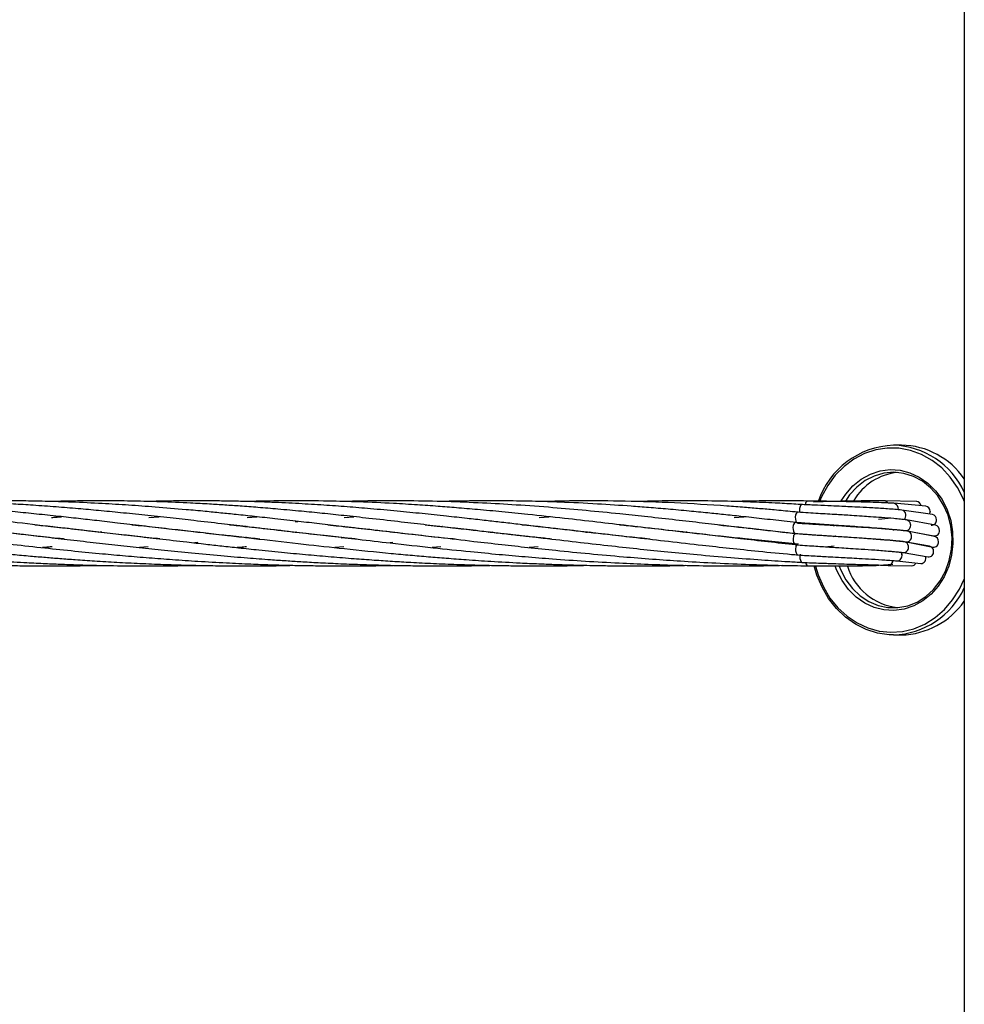
# Model space of a CAD drawing. Units: millimetres. Extents: x 179 to 330, y 168 to 276.
# Drawn here: x 210 to 212, y 224 to 225 of the extents above; entities that cross this region are included whole.
import ezdxf

# ---------------------------------------------------------------- set-up
doc = ezdxf.new("R2010")
doc.units = ezdxf.units.MM

msp = doc.modelspace()

# ---------------------------------------------------------------- linework, layer by layer
at = {"color": 7, "linetype": 'Continuous', "lineweight": 25}
for p, q in [((211.736, 230.6842), (211.736, 221.5237)), ((211.6202, 224.7052), (211.6052, 224.7052)), ((211.6481, 224.601), (211.588, 224.6025)), ((211.6649, 224.5928), (211.6059, 224.598)), ((211.6771, 224.5773), (211.6206, 224.5856)), ((210.2321, 224.5718), (210.2512, 224.5731)), ((210.413, 224.5718), (210.4311, 224.5731)), ((210.5019, 224.5642), (210.5067, 224.5647)), ((210.5919, 224.5718), (210.6102, 224.5732)), ((210.9517, 224.5718), (210.9702, 224.5731)), ((211.3113, 224.5718), (211.3295, 224.5732)), ((211.5777, 224.5687), (211.5957, 224.5706)), ((211.6829, 224.5576), (211.6297, 224.5674)), ((210.051, 224.5549), (210.0525, 224.5551)), ((210.054, 224.555), (210.0524, 224.5548)), ((210.139, 224.5448), (210.1423, 224.5452)), ((210.1451, 224.5448), (210.1418, 224.5445)), ((210.3187, 224.5448), (210.3219, 224.5452)), ((210.3251, 224.5448), (210.3218, 224.5444)), ((210.4104, 224.555), (210.412, 224.5551)), ((210.4136, 224.555), (210.412, 224.5548)), ((210.4986, 224.5448), (210.502, 224.5452)), ((210.5051, 224.5448), (210.5017, 224.5444)), ((210.5904, 224.5549), (210.592, 224.5551)), ((210.5932, 224.555), (210.5916, 224.5548)), ((210.6785, 224.5448), (210.6819, 224.5451)), ((210.6849, 224.5448), (210.6816, 224.5444)), ((210.7703, 224.5549), (210.7719, 224.5551)), ((210.8582, 224.5448), (210.8616, 224.5452)), ((210.8649, 224.5448), (210.8615, 224.5444)), ((210.9499, 224.555), (210.9514, 224.5551)), ((210.953, 224.5549), (210.9515, 224.5548)), ((211.0447, 224.5448), (211.0413, 224.5444)), ((211.1298, 224.555), (211.1315, 224.5551)), ((211.133, 224.555), (211.1312, 224.5548)), ((211.2178, 224.5448), (211.2211, 224.5452)), ((211.3975, 224.5448), (211.4008, 224.5451)), ((211.4042, 224.5448), (211.4009, 224.5444)), ((211.4941, 224.5569), (211.4964, 224.5573)), ((211.6048, 224.5499), (211.605, 224.5477)), ((211.6271, 224.5476), (211.6801, 224.5379)), ((211.681, 224.537), (211.6315, 224.5467)), ((210.3221, 224.5255), (210.3163, 224.525)), ((210.4103, 224.5346), (210.412, 224.5348)), ((210.4121, 224.5347), (210.4103, 224.5346)), ((210.5865, 224.5341), (210.5906, 224.5346)), ((210.5908, 224.5346), (210.5865, 224.5341)), ((210.6819, 224.5254), (210.6768, 224.5249)), ((211.4713, 224.539), (211.4715, 224.5383)), ((211.4943, 224.5369), (211.4972, 224.5375)), ((211.5526, 224.5336), (211.5524, 224.5331)), ((211.5678, 224.5321), (211.5696, 224.5324)), ((211.5718, 224.5322), (211.5701, 224.5319)), ((211.6719, 224.5191), (211.6258, 224.527)), ((211.6287, 224.527), (211.6782, 224.5173)), ((210.2305, 224.5177), (210.2146, 224.5163)), ((210.5918, 224.5175), (210.5751, 224.5163)), ((210.7705, 224.5176), (210.7545, 224.5163)), ((210.9501, 224.5176), (210.9332, 224.5164)), ((211.496, 224.5189), (211.4843, 224.5176)), ((211.6231, 224.5072), (211.6695, 224.4993)), ((211.6114, 224.4919), (211.6557, 224.4871)), ((211.5785, 224.4837), (211.6042, 224.4858)), ((211.5957, 224.4835), (211.639, 224.4829)), ((211.6052, 224.3552), (211.6202, 224.3552))]:
    msp.add_line(p, q, dxfattribs=at)
at = {"color": 8, "linetype": 'Continuous', "lineweight": 25}
msp.add_line((211.6137, 224.59), (211.6138, 224.5862), dxfattribs=at)
at = {"color": 8, "linetype": 'Continuous', "lineweight": 25, "flags": 128}
for points in [[(211.736, 224.6022), (211.7345, 224.6058), (211.7236, 224.6271), (211.7101, 224.6464), (211.6943, 224.6633), (211.6765, 224.6772), (211.6572, 224.6881), (211.6367, 224.6956), (211.6155, 224.6995), (211.594, 224.6999), (211.5727, 224.6966), (211.552, 224.6898), (211.5324, 224.6795), (211.5143, 224.6661), (211.4981, 224.6498), (211.4842, 224.631), (211.4727, 224.61), (211.469, 224.6014)], [(211.5092, 224.6026), (211.5174, 224.6151), (211.5307, 224.6301), (211.5459, 224.6424), (211.5627, 224.6517), (211.5806, 224.6576), (211.5991, 224.6601), (211.6176, 224.659), (211.6358, 224.6544), (211.653, 224.6464), (211.6689, 224.6353), (211.683, 224.6212), (211.6949, 224.6047), (211.7043, 224.5862), (211.7109, 224.5661), (211.7145, 224.5451), (211.7151, 224.5236), (211.7127, 224.5023), (211.7072, 224.4818), (211.6989, 224.4626), (211.6879, 224.4452), (211.6747, 224.4302), (211.6594, 224.4179), (211.6427, 224.4086), (211.6248, 224.4027), (211.6063, 224.4002), (211.5878, 224.4013), (211.5696, 224.4059), (211.5523, 224.4139), (211.5364, 224.425), (211.5224, 224.4391), (211.5105, 224.4556), (211.5011, 224.4741), (211.4981, 224.4821)], [(211.6192, 224.5078), (211.6195, 224.5074), (211.6208, 224.5038)], [(211.4332, 224.5039), (211.4325, 224.5002), (211.4327, 224.4963), (211.4336, 224.4928), (211.4351, 224.4903), (211.437, 224.489), (211.4376, 224.489)], [(211.4432, 224.4887), (211.4438, 224.4866), (211.4453, 224.484), (211.4473, 224.4828), (211.4479, 224.4827)], [(211.4614, 224.4823), (211.4664, 224.4658), (211.476, 224.4436), (211.4882, 224.4232), (211.5029, 224.4051), (211.5198, 224.3897), (211.5384, 224.3772), (211.5583, 224.3681), (211.5792, 224.3623), (211.6007, 224.3602), (211.6221, 224.3616), (211.6432, 224.3667), (211.6633, 224.3752), (211.6822, 224.3871), (211.6994, 224.402), (211.7145, 224.4196), (211.7273, 224.4396), (211.736, 224.4581)]]:
    msp.add_lwpolyline(points, dxfattribs=at)
at = {"color": 7, "linetype": 'Continuous', "lineweight": 25, "flags": 128}
for points in [[(211.5053, 224.4819), (211.5081, 224.4748), (211.5176, 224.4566), (211.5297, 224.4406), (211.5439, 224.4271), (211.5598, 224.4167), (211.5771, 224.4094), (211.5952, 224.4057), (211.6135, 224.4055), (211.6316, 224.4089), (211.649, 224.4158), (211.6651, 224.426), (211.6795, 224.4392), (211.6917, 224.455), (211.7015, 224.473), (211.7084, 224.4926), (211.7125, 224.5133), (211.7134, 224.5345), (211.7112, 224.5555), (211.706, 224.5758), (211.6978, 224.5948), (211.687, 224.612), (211.6739, 224.6268), (211.6587, 224.6388), (211.6421, 224.6477), (211.6243, 224.6532), (211.606, 224.6552), (211.5877, 224.6535), (211.5699, 224.6483), (211.5531, 224.6398), (211.5379, 224.628), (211.5245, 224.6135), (211.5167, 224.6021)], [(211.6728, 224.583), (211.6721, 224.5792), (211.6717, 224.578)], [(211.4248, 224.5764), (211.4242, 224.5727), (211.4244, 224.5688), (211.4253, 224.5653), (211.4268, 224.5628), (211.4287, 224.5616), (211.4291, 224.5615)], [(211.4206, 224.5573), (211.42, 224.5536), (211.4201, 224.5497), (211.421, 224.5463), (211.4225, 224.5437), (211.4244, 224.5425), (211.4249, 224.5424)], [(211.4207, 224.5365), (211.4201, 224.5328), (211.4202, 224.5289), (211.4211, 224.5255), (211.4226, 224.5229), (211.4246, 224.5217), (211.425, 224.5216)], [(211.4251, 224.5176), (211.4245, 224.5139), (211.4247, 224.51), (211.4256, 224.5066), (211.4271, 224.504), (211.429, 224.5028), (211.4293, 224.5027)], [(211.4273, 224.5216), (211.4265, 224.5206), (211.4251, 224.5176)], [(211.6052, 224.3552), (211.5976, 224.3554), (211.5761, 224.3584), (211.5552, 224.3649), (211.5354, 224.3748), (211.5169, 224.3879), (211.5003, 224.4038), (211.4858, 224.4224), (211.4737, 224.4431), (211.4643, 224.4656), (211.4593, 224.4826)]]:
    msp.add_lwpolyline(points, dxfattribs=at)
at = {"color": 7, "linetype": 'Continuous', "lineweight": 25}
for centre, radius, start, end in [((211.6113, 224.5528), 0.1525, 92.286, 161.4771), ((211.618, 224.562), 0.1432, 34.4585, 89.1098), ((211.6237, 224.5495), 0.106, 95.9402, 149.7065), ((211.4485, 224.5966), 0.00568, 101.5607, 175.2271), ((211.6472, 224.5923), 0.00916, 7.5792, 83.8263), ((211.4304, 224.576), 0.00555, 98.6967, 175.7599), ((211.6191, 224.5766), 0.00904, 6.0918, 81.0132), ((211.6633, 224.5836), 0.00947, 356.2283, 80.5577), ((211.4261, 224.5569), 0.00554, 98.2087, 175.8497), ((211.6174, 224.5756), 0.0109, 314.698, 10.8004), ((211.6278, 224.5585), 0.00906, 6.143, 80.0367), ((211.6758, 224.5666), 0.00898, 264.2265, 6.1428), ((211.6752, 224.5681), 0.00952, 356.3663, 78.2709), ((211.6278, 224.557), 0.00938, 267.3866, 15.6838), ((211.6295, 224.5378), 0.00908, 6.1852, 79.237), ((211.6813, 224.5468), 0.00895, 262.0581, 6.2703), ((211.6807, 224.5484), 0.00955, 356.4473, 76.9144), ((211.4262, 224.5361), 0.00554, 98.3008, 175.8328), ((211.6238, 224.5181), 0.00907, 6.1701, 79.5231), ((211.6295, 224.5363), 0.00937, 266.7244, 15.7279), ((211.6795, 224.5261), 0.00894, 261.6894, 6.2893), ((211.6788, 224.5277), 0.00955, 356.4516, 76.8126), ((211.6238, 224.5166), 0.00938, 267.1634, 15.6987), ((211.6705, 224.5081), 0.00897, 263.5602, 6.1767), ((211.67, 224.5097), 0.00952, 356.3613, 78.2842), ((211.6387, 224.4911), 0.00859, 272.9739, 338.8009), ((211.6557, 224.4965), 0.0096, 269.8923, 22.8861), ((211.6257, 224.5152), 0.1105, 197.4902, 263.2363), ((211.6165, 224.501), 0.1459, 271.4442, 324.9875)]:
    msp.add_arc(centre, radius, start, end, dxfattribs=at)
at = {"color": 8, "linetype": 'Continuous', "lineweight": 25}
for centre, radius, start, end in [((211.6009, 224.5566), 0.1486, 24.6079, 88.3456), ((211.5878, 224.5944), 0.00815, 32.004, 88.4953), ((211.6048, 224.5891), 0.00898, 5.929, 84.1726), ((211.4505, 224.5856), 0.0185, 164.5325, 193.6836), ((211.4383, 224.59), 0.0056, 99.813, 175.5533), ((211.5954, 224.4927), 0.00913, 271.5706, 358.6977), ((211.6117, 224.5012), 0.00941, 268.95, 15.5786), ((211.6005, 224.5044), 0.1493, 271.8154, 335.2312)]:
    msp.add_arc(centre, radius, start, end, dxfattribs=at)
at = {"color": 7, "linetype": 'Continuous', "lineweight": 25}
for points, knots in [([(210.4364, 224.5319), (210.4254, 224.5331), (210.4003, 224.5357), (210.3598, 224.5401), (210.315, 224.5452), (210.2676, 224.5506), (210.2207, 224.5561), (210.1764, 224.5613), (210.1373, 224.5658), (210.101, 224.5699), (210.064, 224.574), (210.0251, 224.5781), (209.9842, 224.5822), (209.9416, 224.5862), (209.8933, 224.5904), (209.8423, 224.5941), (209.7958, 224.5971), (209.7681, 224.5984), (209.7572, 224.5989)], [0, 0, 0, 0, 0.0466768, 0.1059265, 0.1724772, 0.2387104, 0.3098556, 0.3758387, 0.432128, 0.4815601, 0.5360149, 0.5960654, 0.6548076, 0.7189135, 0.7878366, 0.8733275, 0.9503004, 1, 1, 1, 1]), ([(210.615, 224.532), (210.6112, 224.5324), (210.5933, 224.5342), (210.558, 224.5381), (210.5091, 224.5435), (210.459, 224.5493), (210.4112, 224.5549), (210.3639, 224.5604), (210.3172, 224.5658), (210.2701, 224.5711), (210.2249, 224.576), (210.1809, 224.5805), (210.14, 224.5845), (210.1004, 224.5881), (210.0601, 224.5913), (210.0203, 224.5942), (209.9781, 224.5969), (209.9314, 224.5993), (209.8768, 224.6013), (209.8231, 224.6025), (209.7881, 224.6025), (209.7731, 224.6024)], [0, 0, 0, 0, 0.013078, 0.060495, 0.120128, 0.18004, 0.232935, 0.285817, 0.345015, 0.396781, 0.452214, 0.505556, 0.554045, 0.59934, 0.648504, 0.699986, 0.744235, 0.802558, 0.871136, 0.944553, 1, 1, 1, 1]), ([(210.797, 224.5318), (210.7944, 224.5321), (210.7759, 224.534), (210.7408, 224.5377), (210.6895, 224.5435), (210.6379, 224.5494), (210.5897, 224.555), (210.5473, 224.56), (210.5063, 224.5647), (210.4664, 224.5693), (210.4281, 224.5735), (210.3949, 224.577), (210.3645, 224.5801), (210.3336, 224.5832), (210.2932, 224.5869), (210.2461, 224.5909), (210.1946, 224.5946), (210.1434, 224.5977), (210.092, 224.6001), (210.0434, 224.6016), (209.9968, 224.6025), (209.949, 224.6026), (209.9069, 224.6022), (209.8814, 224.6015), (209.8735, 224.6012)], [0, 0, 0, 0, 0.008158, 0.0565389, 0.1084721, 0.1672379, 0.2178448, 0.2607225, 0.3015725, 0.348388, 0.3887599, 0.4252714, 0.4559255, 0.4875059, 0.5260804, 0.5884266, 0.6424701, 0.6964362, 0.7587404, 0.8137404, 0.858873, 0.9149054, 0.9736148, 1, 1, 1, 1]), ([(210.9749, 224.532), (210.9659, 224.5329), (210.9458, 224.535), (210.9154, 224.5383), (210.8841, 224.5418), (210.8532, 224.5453), (210.82, 224.5491), (210.7817, 224.5536), (210.7381, 224.5587), (210.6893, 224.5644), (210.6401, 224.57), (210.5937, 224.575), (210.5522, 224.5794), (210.5116, 224.5834), (210.4721, 224.587), (210.4344, 224.5902), (210.4018, 224.5927), (210.372, 224.5947), (210.3417, 224.5966), (210.3018, 224.5988), (210.2554, 224.6007), (210.2045, 224.6021), (210.1536, 224.6026), (210.1026, 224.6025), (210.0676, 224.6016), (210.0513, 224.6013)], [0, 0, 0, 0, 0.027561, 0.061837, 0.094271, 0.12508, 0.158319, 0.198247, 0.245432, 0.296088, 0.353352, 0.402924, 0.446085, 0.48792, 0.535212, 0.575609, 0.612088, 0.642719, 0.674295, 0.712861, 0.775168, 0.829172, 0.883118, 0.945392, 1, 1, 1, 1]), ([(211.1559, 224.5319), (211.1436, 224.5332), (211.1174, 224.5359), (211.08, 224.54), (211.0444, 224.544), (211.011, 224.5479), (210.9766, 224.5518), (210.9422, 224.5558), (210.9094, 224.5597), (210.8794, 224.5632), (210.8493, 224.5666), (210.8166, 224.5703), (210.7784, 224.5745), (210.7355, 224.579), (210.6888, 224.5836), (210.6427, 224.5878), (210.5976, 224.5915), (210.5536, 224.5947), (210.5072, 224.5975), (210.4632, 224.5996), (210.4248, 224.601), (210.395, 224.6017), (210.3681, 224.6022), (210.3399, 224.6025), (210.3029, 224.6025), (210.2666, 224.6022), (210.2409, 224.6015), (210.2321, 224.6012)], [0, 0, 0, 0, 0.0377751, 0.0804861, 0.1156533, 0.1486532, 0.1848726, 0.2238161, 0.2574786, 0.2893184, 0.3195071, 0.353505, 0.3943843, 0.4427175, 0.4924684, 0.5464073, 0.5936935, 0.6411514, 0.6918245, 0.7475344, 0.7880096, 0.8199676, 0.8469858, 0.8782662, 0.9142894, 0.9705022, 1, 1, 1, 1]), ([(211.4299, 224.5227), (211.4135, 224.5242), (211.3807, 224.5273), (211.3346, 224.532), (211.2916, 224.5365), (211.2411, 224.5421), (211.1825, 224.5488), (211.1181, 224.5563), (211.0572, 224.5634), (210.9956, 224.5705), (210.9373, 224.5767), (210.884, 224.5822), (210.84, 224.5862), (210.8007, 224.5896), (210.7638, 224.5925), (210.7252, 224.5952), (210.6768, 224.5981), (210.622, 224.6005), (210.5576, 224.6023), (210.4958, 224.6027), (210.4463, 224.6022), (210.421, 224.6014), (210.414, 224.6012)], [0, 0, 0, 0, 0.045545, 0.091417, 0.12918, 0.1668, 0.234495, 0.296328, 0.352304, 0.410966, 0.477272, 0.524819, 0.570109, 0.608995, 0.642904, 0.681208, 0.725796, 0.789767, 0.848105, 0.922947, 0.978558, 1, 1, 1, 1]), ([(211.4255, 224.5416), (211.416, 224.5427), (211.3941, 224.5451), (211.3621, 224.5488), (211.3272, 224.5529), (211.2895, 224.5573), (211.2455, 224.5624), (211.1968, 224.568), (211.1479, 224.5734), (211.0949, 224.5791), (211.0386, 224.5846), (210.9749, 224.5902), (210.9113, 224.5949), (210.8459, 224.5986), (210.7802, 224.6013), (210.7168, 224.6025), (210.6567, 224.6025), (210.6162, 224.6021), (210.594, 224.6013), (210.5909, 224.6012)], [0, 0, 0, 0, 0.032623, 0.0749624, 0.1100151, 0.153456, 0.2061167, 0.2637811, 0.3247271, 0.3791606, 0.4528622, 0.5271292, 0.6098478, 0.6853323, 0.76659, 0.8510124, 0.9182011, 0.9885353, 1, 1, 1, 1]), ([(211.4254, 224.5624), (211.4183, 224.5632), (211.3972, 224.5656), (211.3634, 224.5695), (211.3261, 224.5736), (211.293, 224.5771), (211.2611, 224.5804), (211.227, 224.5837), (211.1905, 224.5871), (211.155, 224.59), (211.1115, 224.5934), (211.0567, 224.597), (210.9979, 224.5999), (210.9443, 224.6016), (210.9001, 224.6024), (210.8596, 224.6026), (210.8238, 224.6023), (210.795, 224.6019), (210.7776, 224.6014), (210.7709, 224.6012)], [0, 0, 0, 0, 0.031576, 0.093162, 0.150735, 0.198851, 0.242219, 0.294613, 0.353772, 0.408238, 0.456956, 0.552976, 0.660608, 0.730482, 0.802587, 0.866471, 0.919134, 0.969002, 1, 1, 1, 1]), ([(211.4296, 224.5815), (211.426, 224.5818), (211.4112, 224.5833), (211.3875, 224.5855), (211.3581, 224.5881), (211.329, 224.5905), (211.2766, 224.5945), (211.203, 224.599), (211.1121, 224.6021), (211.03, 224.603), (210.9779, 224.6017), (210.9542, 224.6012)], [0, 0, 0, 0, 0.022134, 0.091223, 0.147883, 0.205279, 0.273119, 0.476374, 0.668892, 0.848664, 1, 1, 1, 1]), ([(211.4374, 224.5955), (211.432, 224.5959), (211.4152, 224.5969), (211.3832, 224.5986), (211.3377, 224.6006), (211.2842, 224.6021), (211.2277, 224.6026), (211.1766, 224.6024), (211.145, 224.6015), (211.1316, 224.6011)], [0, 0, 0, 0, 0.05215, 0.163987, 0.31241, 0.498368, 0.689736, 0.867768, 1, 1, 1, 1]), ([(211.4474, 224.6021), (211.4421, 224.6022), (211.4254, 224.6025), (211.3937, 224.6026), (211.3534, 224.6023), (211.3244, 224.6016), (211.3106, 224.6012)], [0, 0, 0, 0, 0.116076, 0.365585, 0.696659, 1, 1, 1, 1]), ([(211.6058, 224.598), (211.6031, 224.5981), (211.5978, 224.5984), (211.5856, 224.599), (211.5687, 224.5996), (211.5467, 224.6003), (211.5242, 224.6008), (211.5023, 224.6013), (211.4819, 224.6017), (211.4633, 224.602), (211.4526, 224.6021), (211.4474, 224.6022)], [0, 0, 0, 0, 0.074305, 0.146937, 0.287172, 0.420906, 0.548403, 0.669845, 0.785528, 0.895538, 1, 1, 1, 1]), ([(211.588, 224.6025), (211.5809, 224.6025), (211.5659, 224.6025), (211.5388, 224.6022), (211.5144, 224.6018), (211.4948, 224.6014), (211.4752, 224.6009), (211.4637, 224.6005), (211.4579, 224.6002)], [0, 0, 0, 0, 0.2162163, 0.4568804, 0.5858736, 0.7197194, 0.8579998, 1, 1, 1, 1]), ([(210.2524, 224.5324), (210.2492, 224.5327), (210.2163, 224.5359), (210.1534, 224.5431), (210.0689, 224.5528), (210.0036, 224.5605), (209.9558, 224.566), (209.9187, 224.5702), (209.8773, 224.5747), (209.8336, 224.5793), (209.7917, 224.5835), (209.7647, 224.5859), (209.7523, 224.5869)], [0, 0, 0, 0, 0.018449, 0.189903, 0.368964, 0.517764, 0.580275, 0.656847, 0.742421, 0.832706, 0.923651, 1, 1, 1, 1]), ([(211.6295, 224.5674), (211.6258, 224.5679), (211.6189, 224.5686), (211.6037, 224.5701), (211.5854, 224.5715), (211.5652, 224.5729), (211.5467, 224.5742), (211.5258, 224.5755), (211.4983, 224.5772), (211.4712, 224.5788), (211.4474, 224.5803), (211.4357, 224.5811), (211.4295, 224.5815)], [0, 0, 0, 0, 0.083774, 0.159697, 0.288155, 0.385989, 0.457213, 0.546701, 0.667493, 0.818876, 0.905846, 1, 1, 1, 1]), ([(211.6205, 224.5856), (211.6164, 224.5859), (211.6086, 224.5867), (211.5912, 224.5879), (211.5696, 224.5892), (211.5455, 224.5905), (211.5261, 224.5914), (211.5085, 224.5923), (211.4884, 224.5932), (211.4687, 224.5941), (211.451, 224.5949), (211.442, 224.5953), (211.4374, 224.5956)], [0, 0, 0, 0, 0.098339, 0.188211, 0.342861, 0.46539, 0.556873, 0.626707, 0.721125, 0.845988, 0.91947, 1, 1, 1, 1]), ([(210.0763, 224.532), (210.0736, 224.5322), (210.0564, 224.534), (210.0254, 224.5373), (209.9819, 224.5422), (209.937, 224.5473), (209.8862, 224.5532), (209.8329, 224.5594), (209.7814, 224.5654), (209.7498, 224.5689), (209.7358, 224.5705)], [0, 0, 0, 0, 0.0233, 0.147724, 0.268929, 0.401263, 0.540819, 0.715373, 0.873593, 1, 1, 1, 1]), ([(209.7502, 224.5672), (209.7513, 224.5671), (209.7688, 224.5656), (209.8047, 224.5621), (209.8573, 224.5569), (209.9094, 224.5512), (209.9554, 224.546), (209.9957, 224.5414), (210.0345, 224.5368), (210.0769, 224.5319), (210.1225, 224.5266), (210.1688, 224.5213), (210.2145, 224.5163), (210.2617, 224.5113), (210.3118, 224.5063), (210.3629, 224.5016), (210.4115, 224.4975), (210.4518, 224.4944), (210.4846, 224.4922), (210.5138, 224.4903), (210.5457, 224.4885), (210.5823, 224.4867), (210.6233, 224.4851), (210.6664, 224.4838), (210.7074, 224.483), (210.7431, 224.4826), (210.7757, 224.4825), (210.8095, 224.4827), (210.8385, 224.483), (210.8562, 224.4834), (210.861, 224.4835)], [0, 0, 0, 0, 0.003023, 0.050439, 0.103317, 0.153406, 0.198018, 0.232672, 0.266046, 0.305891, 0.34996, 0.391541, 0.432288, 0.474065, 0.518794, 0.566731, 0.610257, 0.64775, 0.673022, 0.696671, 0.724561, 0.756783, 0.792357, 0.831606, 0.869135, 0.899122, 0.924568, 0.953893, 0.987326, 1, 1, 1, 1]), ([(210.0523, 224.5718), (210.0557, 224.5721), (210.062, 224.5726), (210.0682, 224.573), (210.0709, 224.5732)], [0, 0, 0, 0, 0.5595262, 1, 1, 1, 1]), ([(211.6312, 224.5467), (211.6277, 224.5472), (211.6208, 224.548), (211.6056, 224.5495), (211.5872, 224.5511), (211.5668, 224.5526), (211.5479, 224.554), (211.5263, 224.5554), (211.4977, 224.5573), (211.4717, 224.5591), (211.4514, 224.5605), (211.4382, 224.5614), (211.4297, 224.5621), (211.4253, 224.5624)], [0, 0, 0, 0, 0.082816, 0.1580084, 0.2854123, 0.3823509, 0.4531589, 0.543157, 0.6644308, 0.8167591, 0.8744832, 0.9355608, 1, 1, 1, 1]), ([(211.4291, 224.5615), (211.4344, 224.5611), (211.4445, 224.5605), (211.4643, 224.5592), (211.4863, 224.5579), (211.5085, 224.5565), (211.5278, 224.5553), (211.5488, 224.554), (211.5745, 224.5523), (211.5955, 224.5507), (211.6102, 224.5494), (211.6194, 224.5485), (211.6247, 224.5479), (211.6274, 224.5476)], [0, 0, 0, 0, 0.081487, 0.155712, 0.281834, 0.377774, 0.448217, 0.5389, 0.660858, 0.814387, 0.872735, 0.934594, 1, 1, 1, 1]), ([(209.7324, 224.5508), (209.7355, 224.5505), (209.7519, 224.5487), (209.7831, 224.5451), (209.8309, 224.5396), (209.882, 224.5337), (209.9338, 224.5276), (209.9853, 224.5218), (210.0389, 224.5158), (210.0939, 224.5101), (210.1435, 224.5052), (210.1891, 224.5011), (210.2321, 224.4975), (210.2767, 224.4941), (210.3242, 224.4909), (210.3725, 224.4882), (210.417, 224.4861), (210.4546, 224.4847), (210.486, 224.4838), (210.5164, 224.4832), (210.5496, 224.4827), (210.5879, 224.4825), (210.6295, 224.4826), (210.6611, 224.483), (210.6787, 224.4835), (210.6821, 224.4835)], [0, 0, 0, 0, 0.0105546, 0.0546253, 0.1036764, 0.1684468, 0.2219757, 0.2721212, 0.3348303, 0.3936236, 0.4473011, 0.4915875, 0.5372282, 0.5819578, 0.6306512, 0.6848893, 0.731564, 0.7682706, 0.8006983, 0.8282431, 0.8618069, 0.902828, 0.9458578, 0.989639, 1, 1, 1, 1]), ([(210.0214, 224.5584), (210.0263, 224.5579), (210.045, 224.556), (210.0792, 224.5523), (210.1223, 224.5475), (210.1652, 224.5425), (210.2076, 224.5376), (210.2529, 224.5323), (210.2966, 224.5273), (210.3349, 224.5229), (210.3668, 224.5193), (210.3994, 224.5157), (210.4381, 224.5117), (210.481, 224.5073), (210.5255, 224.5031), (210.5683, 224.4994), (210.6087, 224.4961), (210.6464, 224.4934), (210.6813, 224.4911), (210.7177, 224.4889), (210.7572, 224.487), (210.7983, 224.4853), (210.8369, 224.4841), (210.8714, 224.4833), (210.9033, 224.4828), (210.9429, 224.4825), (210.9883, 224.4825), (211.0234, 224.4832), (211.0395, 224.4836)], [0, 0, 0, 0, 0.01532, 0.058368, 0.106267, 0.148935, 0.190006, 0.235897, 0.286593, 0.321765, 0.351013, 0.381847, 0.418732, 0.465398, 0.508434, 0.549107, 0.590196, 0.625828, 0.658279, 0.690906, 0.730825, 0.771931, 0.808592, 0.841329, 0.870674, 0.899655, 0.954271, 1, 1, 1, 1]), ([(210.2005, 224.5585), (210.201, 224.5584), (210.229, 224.5557), (210.2824, 224.5497), (210.3599, 224.5408), (210.4373, 224.5318), (210.5145, 224.5229), (210.5959, 224.5139), (210.6616, 224.5072), (210.7135, 224.5024), (210.7473, 224.4995), (210.7817, 224.4967), (210.8201, 224.4938), (210.8654, 224.4908), (210.91, 224.4883), (210.9487, 224.4865), (210.9762, 224.4854), (210.9993, 224.4846), (211.0216, 224.484), (211.0466, 224.4834), (211.0746, 224.4829), (211.1126, 224.4825), (211.1591, 224.4825), (211.1982, 224.4829), (211.219, 224.4835), (211.2218, 224.4836)], [0, 0, 0, 0, 0.001636, 0.08761, 0.165025, 0.239617, 0.322231, 0.396516, 0.48125, 0.515045, 0.547861, 0.579639, 0.615035, 0.658653, 0.710274, 0.742842, 0.768967, 0.788689, 0.808824, 0.832447, 0.859659, 0.888638, 0.940507, 0.992084, 1, 1, 1, 1]), ([(210.3809, 224.5584), (210.3861, 224.5579), (210.4025, 224.5562), (210.436, 224.5526), (210.4794, 224.5477), (210.5256, 224.5425), (210.5711, 224.5372), (210.6212, 224.5313), (210.6837, 224.5241), (210.7526, 224.5164), (210.8197, 224.5094), (210.8763, 224.5039), (210.9266, 224.4995), (210.9797, 224.4952), (211.0375, 224.4912), (211.0964, 224.4879), (211.1541, 224.4854), (211.2107, 224.4836), (211.2679, 224.4826), (211.3244, 224.4825), (211.3682, 224.4828), (211.3935, 224.4834), (211.4005, 224.4836)], [0, 0, 0, 0, 0.0164096, 0.0511702, 0.1040845, 0.1504884, 0.1929636, 0.2429187, 0.3022351, 0.3810556, 0.4486734, 0.5000892, 0.546833, 0.5951468, 0.653704, 0.7133497, 0.7644048, 0.8189843, 0.8753579, 0.9277556, 0.9800296, 1, 1, 1, 1]), ([(210.562, 224.5583), (210.5688, 224.5576), (210.5921, 224.5552), (210.635, 224.5505), (210.6964, 224.5435), (210.7627, 224.5358), (210.8269, 224.5283), (210.8816, 224.5221), (210.9319, 224.5165), (210.9858, 224.5108), (211.0445, 224.505), (211.1041, 224.4996), (211.1602, 224.4952), (211.2145, 224.4914), (211.2716, 224.4881), (211.3297, 224.4855), (211.3845, 224.4838), (211.423, 224.483), (211.4434, 224.4828), (211.4479, 224.4828)], [0, 0, 0, 0, 0.024463, 0.083307, 0.152269, 0.241384, 0.315508, 0.374228, 0.428822, 0.486768, 0.556395, 0.626082, 0.685971, 0.742784, 0.805832, 0.874161, 0.933482, 0.985278, 1, 1, 1, 1]), ([(210.7413, 224.5583), (210.7488, 224.5576), (210.7689, 224.5555), (210.8041, 224.5517), (210.8495, 224.5466), (210.9046, 224.5402), (210.9649, 224.5332), (211.0269, 224.526), (211.0839, 224.5195), (211.1376, 224.5137), (211.19, 224.5083), (211.2456, 224.503), (211.3034, 224.498), (211.3594, 224.4938), (211.4035, 224.4909), (211.4287, 224.4895), (211.4375, 224.489)], [0, 0, 0, 0, 0.033908, 0.090847, 0.158346, 0.236388, 0.334622, 0.422088, 0.505711, 0.580673, 0.652711, 0.72916, 0.816088, 0.895389, 0.963355, 1, 1, 1, 1]), ([(210.7733, 224.555), (210.7732, 224.555), (210.7726, 224.5549), (210.7721, 224.5548), (210.7716, 224.5548)], [0, 0, 0, 0, 0.16591, 1, 1, 1, 1]), ([(210.92, 224.5584), (210.9207, 224.5584), (210.9398, 224.5565), (210.9758, 224.5525), (211.0284, 224.5467), (211.0796, 224.5408), (211.1337, 224.5345), (211.1914, 224.5277), (211.2486, 224.5212), (211.304, 224.5151), (211.3588, 224.5094), (211.401, 224.5052), (211.4254, 224.5031), (211.4294, 224.5028)], [0, 0, 0, 0, 0.004328, 0.116455, 0.217442, 0.321242, 0.42289, 0.539527, 0.661842, 0.757627, 0.860966, 0.977332, 1, 1, 1, 1]), ([(211.0379, 224.5448), (211.0386, 224.5449), (211.0398, 224.545), (211.0409, 224.5451), (211.0413, 224.5452)], [0, 0, 0, 0, 0.643778, 1, 1, 1, 1]), ([(211.0999, 224.5584), (211.1109, 224.5573), (211.1392, 224.5544), (211.1844, 224.5494), (211.2345, 224.5437), (211.2806, 224.5383), (211.3266, 224.5329), (211.3737, 224.5274), (211.4079, 224.5236), (211.4249, 224.5217)], [0, 0, 0, 0, 0.1039, 0.266341, 0.424294, 0.569755, 0.691824, 0.846142, 1, 1, 1, 1]), ([(211.2246, 224.5448), (211.2244, 224.5448), (211.2233, 224.5446), (211.2222, 224.5445), (211.2212, 224.5444)], [0, 0, 0, 0, 0.109958, 1, 1, 1, 1]), ([(211.2835, 224.558), (211.3028, 224.556), (211.3495, 224.5511), (211.3969, 224.5456), (211.4248, 224.5424)], [0, 0, 0, 0, 0.412757, 1, 1, 1, 1]), ([(211.4248, 224.5424), (211.4305, 224.542), (211.4412, 224.5412), (211.4622, 224.5397), (211.4852, 224.5382), (211.5084, 224.5366), (211.5284, 224.5353), (211.5499, 224.5338), (211.5762, 224.5319), (211.5973, 224.5302), (211.6121, 224.5288), (211.6212, 224.5279), (211.6263, 224.5272), (211.629, 224.5269)], [0, 0, 0, 0, 0.0824873, 0.1574689, 0.2846707, 0.3815228, 0.4523474, 0.5425565, 0.6640285, 0.8165543, 0.874346, 0.9354918, 1, 1, 1, 1]), ([(209.7289, 224.5306), (209.7372, 224.5296), (209.765, 224.5264), (209.8055, 224.5217), (209.8517, 224.5166), (209.8938, 224.5122), (209.9373, 224.5077), (209.9779, 224.5039), (210.012, 224.5008), (210.041, 224.4984), (210.0685, 224.4962), (210.0986, 224.494), (210.1336, 224.4916), (210.1733, 224.4892), (210.2156, 224.4871), (210.2568, 224.4853), (210.2938, 224.4842), (210.329, 224.4833), (210.3665, 224.4827), (210.4119, 224.4825), (210.4559, 224.4825), (210.4849, 224.4833), (210.4962, 224.4836)], [0, 0, 0, 0, 0.033812, 0.113322, 0.163325, 0.218924, 0.281047, 0.335784, 0.378674, 0.41508, 0.449376, 0.486234, 0.532121, 0.585384, 0.640204, 0.695578, 0.744232, 0.782242, 0.831023, 0.888328, 0.956508, 1, 1, 1, 1]), ([(211.6255, 224.527), (211.6222, 224.5274), (211.6159, 224.5281), (211.6016, 224.5295), (211.5841, 224.5309), (211.5646, 224.5323), (211.5464, 224.5335), (211.5254, 224.5349), (211.4974, 224.5367), (211.4717, 224.5384), (211.4516, 224.5397), (211.4384, 224.5407), (211.4298, 224.5413), (211.4254, 224.5416)], [0, 0, 0, 0, 0.081809, 0.156238, 0.282555, 0.378587, 0.449016, 0.539497, 0.66127, 0.814608, 0.872887, 0.934672, 1, 1, 1, 1]), ([(211.4992, 224.5373), (211.4985, 224.5371), (211.4977, 224.537), (211.497, 224.5368), (211.4969, 224.5368)], [0, 0, 0, 0, 0.922843, 1, 1, 1, 1]), ([(209.7436, 224.5092), (209.7481, 224.5088), (209.7719, 224.5063), (209.8102, 224.5028), (209.8597, 224.4985), (209.9072, 224.4948), (209.9569, 224.4914), (210.0021, 224.4888), (210.0402, 224.4869), (210.0729, 224.4855), (210.1077, 224.4843), (210.1512, 224.4832), (210.2013, 224.4825), (210.2537, 224.4825), (210.2933, 224.4829), (210.3152, 224.4834), (210.3215, 224.4835)], [0, 0, 0, 0, 0.023869, 0.126841, 0.201698, 0.284104, 0.375529, 0.460075, 0.518646, 0.572561, 0.62918, 0.698161, 0.796254, 0.887387, 0.96758, 1, 1, 1, 1]), ([(210.0534, 224.5177), (210.051, 224.5175), (210.0451, 224.5169), (210.039, 224.5165), (210.0355, 224.5162)], [0, 0, 0, 0, 0.41244, 1, 1, 1, 1]), ([(210.412, 224.5176), (210.4085, 224.5173), (210.4029, 224.5167), (210.3971, 224.5164), (210.3949, 224.5163)], [0, 0, 0, 0, 0.615079, 1, 1, 1, 1]), ([(211.4249, 224.5216), (211.4306, 224.5212), (211.4414, 224.5204), (211.4622, 224.519), (211.4851, 224.5175), (211.5079, 224.516), (211.5275, 224.5148), (211.5483, 224.5134), (211.5736, 224.5117), (211.5938, 224.5101), (211.6077, 224.5089), (211.6162, 224.508), (211.6209, 224.5075), (211.6233, 224.5072)], [0, 0, 0, 0, 0.083443, 0.159147, 0.287383, 0.385119, 0.456346, 0.546035, 0.667019, 0.818593, 0.875861, 0.936336, 1, 1, 1, 1]), ([(209.7563, 224.4929), (209.7589, 224.4927), (209.7807, 224.4911), (209.8177, 224.489), (209.8636, 224.4867), (209.8997, 224.4853), (209.9313, 224.4843), (209.9634, 224.4834), (210.0038, 224.4827), (210.0516, 224.4824), (210.0991, 224.4827), (210.1292, 224.4833), (210.1412, 224.4835)], [0, 0, 0, 0, 0.021001, 0.171081, 0.289712, 0.380768, 0.452539, 0.535443, 0.630703, 0.766187, 0.906945, 1, 1, 1, 1]), ([(211.4294, 224.5027), (211.4348, 224.5024), (211.445, 224.5017), (211.4646, 224.5006), (211.4859, 224.4994), (211.5071, 224.4983), (211.5252, 224.4973), (211.5443, 224.4963), (211.5672, 224.495), (211.5869, 224.4938), (211.6021, 224.4927), (211.6083, 224.4921), (211.6115, 224.4918)], [0, 0, 0, 0, 0.084346, 0.160732, 0.289948, 0.388537, 0.460188, 0.549312, 0.669813, 0.82052, 0.90683, 1, 1, 1, 1]), ([(211.4375, 224.489), (211.4433, 224.4887), (211.4541, 224.4883), (211.4747, 224.4875), (211.4966, 224.4867), (211.5181, 224.486), (211.5355, 224.4855), (211.5513, 224.485), (211.5672, 224.4845), (211.5833, 224.484), (211.5913, 224.4837), (211.5957, 224.4835)], [0, 0, 0, 0, 0.101833, 0.192946, 0.343781, 0.454688, 0.544552, 0.638689, 0.737891, 0.856849, 1, 1, 1, 1]), ([(211.4479, 224.4827), (211.4569, 224.4827), (211.4731, 224.4825), (211.5012, 224.4825), (211.529, 224.4826), (211.552, 224.4829), (211.5686, 224.4833), (211.5751, 224.4836), (211.5786, 224.4837)], [0, 0, 0, 0, 0.188618, 0.339234, 0.544797, 0.740398, 0.859766, 1, 1, 1, 1])]:
    msp.add_open_spline(points, degree=3, knots=knots, dxfattribs=at)

doc.saveas('drawing.dxf')
